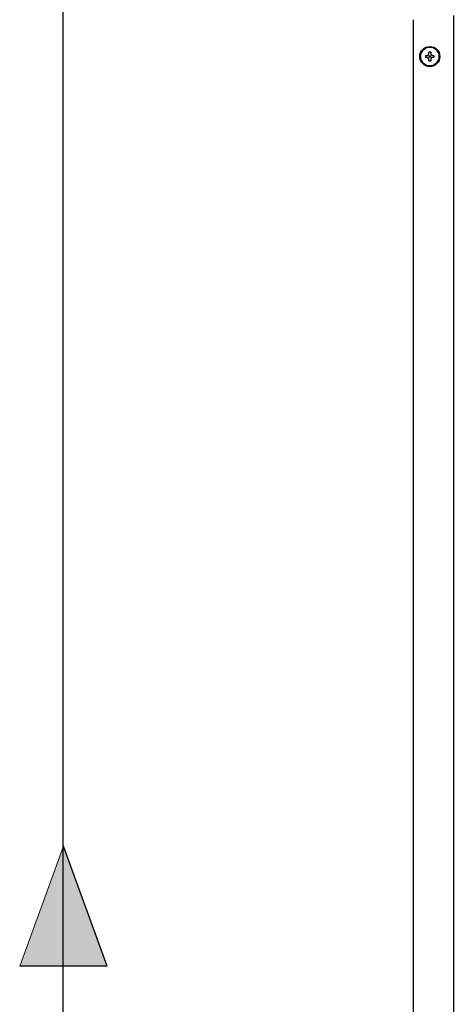
# Model space of a CAD drawing. Units: inches. Extents: x 0.4 to 16.6, y 0.2 to 10.8.
# Drawn here: x 10.3 to 10.8, y 6.2 to 7.5 of the extents above; entities that cross this region are included whole.
import ezdxf

# ---------------------------------------------------------------- set-up
doc = ezdxf.new("R2010")
doc.units = ezdxf.units.IN
doc.header["$MEASUREMENT"] = 0
doc.layers.add('HOT', color=1, linetype='Continuous')

# ---------------------------------------------------------------- blocks, each defined once
blk = doc.blocks.new('Arrow')
at = {"layer": 'HOT'}
blk.add_hatch(color=256, dxfattribs=at).paths.add_polyline_path([(39.182, -40.389), (40.037, -38.039), (40.892, -40.389)], flags=0)
at = {"layer": 'HOT', "color": 7, "linetype": 'Continuous', "lineweight": 18}
blk.add_line((39.182, -40.389), (40.037, -38.039), dxfattribs=at)
at = {"layer": 'HOT'}
for q in [(40.037, -38.039), (39.182, -40.389)]:
    blk.add_line((40.892, -40.389), q, dxfattribs=at)

msp = doc.modelspace()

# ---------------------------------------------------------------- linework, layer by layer
at = {"color": 7, "linetype": 'Continuous', "lineweight": 25}
for p, q in [((10.8387, 7.4629), (10.8387, 5.7815)), ((10.7862, 7.4576), (10.7862, 5.7868)), ((10.8025, 7.411), (10.8044, 7.411)), ((10.8066, 7.4131), (10.8066, 7.4151)), ((10.8094, 7.4151), (10.8094, 7.4131)), ((10.8115, 7.411), (10.8134, 7.411)), ((10.8044, 7.4082), (10.8025, 7.4082)), ((10.8066, 7.4041), (10.8066, 7.4061)), ((10.8094, 7.4061), (10.8094, 7.4041)), ((10.8134, 7.4082), (10.8115, 7.4082))]:
    msp.add_line(p, q, dxfattribs=at)
for radius in [0.0131, 0.0123, 0.00105]:
    msp.add_circle((10.808, 7.4096), radius, dxfattribs=at)
for radius, start, end in [(0.0123, 0, 180), (0.00564, 165.5225, 180), (0.00564, 75.5225, 104.4775), (0.00564, 0, 14.4775), (0.0123, 180, 360), (0.00564, 180, 194.4775), (0.00564, 255.5225, 284.4775), (0.00564, 345.5225, 0)]:
    msp.add_arc((10.808, 7.4096), radius, start, end, dxfattribs=at)
for points, knots in [([(10.8044, 7.411), (10.8047, 7.411), (10.8051, 7.4111), (10.8058, 7.4114), (10.8062, 7.4119), (10.8065, 7.4125), (10.8065, 7.4129), (10.8066, 7.4131)], [0, 0, 0, 0, 0.210778, 0.421788, 0.627358, 0.830453, 1, 1, 1, 1]), ([(10.8115, 7.411), (10.8113, 7.411), (10.8108, 7.4111), (10.8102, 7.4114), (10.8097, 7.4119), (10.8094, 7.4125), (10.8094, 7.4129), (10.8094, 7.4131)], [0, 0, 0, 0, 0.210778, 0.421788, 0.627358, 0.830453, 1, 1, 1, 1]), ([(10.8044, 7.4082), (10.8047, 7.4082), (10.8051, 7.4081), (10.8058, 7.4078), (10.8062, 7.4073), (10.8065, 7.4067), (10.8065, 7.4062), (10.8066, 7.4061)], [0, 0, 0, 0, 0.21078, 0.421791, 0.627398, 0.830452, 1, 1, 1, 1]), ([(10.8115, 7.4082), (10.8113, 7.4082), (10.8108, 7.4081), (10.8102, 7.4078), (10.8097, 7.4073), (10.8094, 7.4067), (10.8094, 7.4062), (10.8094, 7.4061)], [0, 0, 0, 0, 0.21078, 0.421791, 0.627398, 0.830452, 1, 1, 1, 1])]:
    msp.add_open_spline(points, degree=3, knots=knots, dxfattribs=at)
at = {"layer": 'HOT'}
msp.add_line((10.3296, 4.9084), (10.3296, 7.5535), dxfattribs=at)

# ---------------------------------------------------------------- block references
at = {"layer": 'HOT', "xscale": 0.06666666666666667, "yscale": 0.06666666666666667, "zscale": 0.06666666666666667}
msp.add_blockref('Arrow', (7.6605, 8.9157), dxfattribs=at)

doc.saveas('drawing.dxf')
